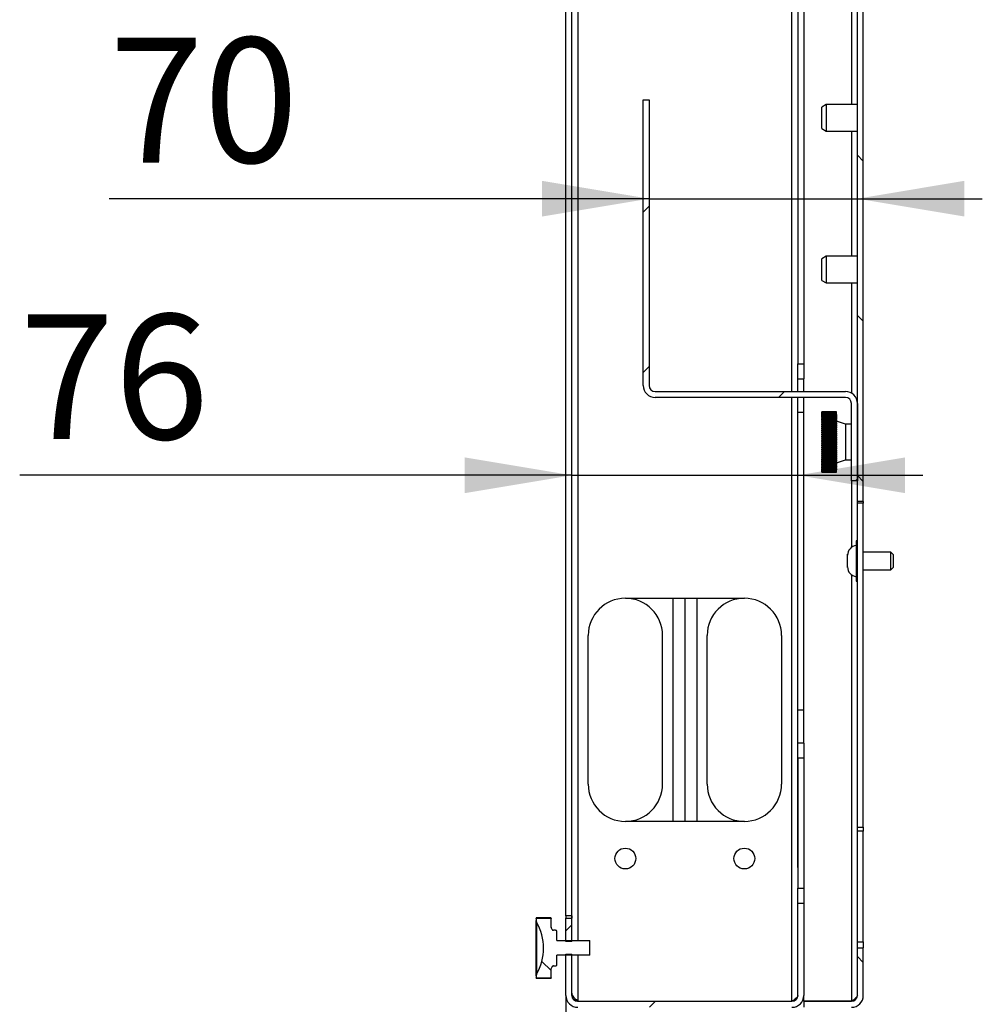
# Model space of a CAD drawing. Units: millimetres. Extents: x 0 to 7128, y 0 to 5040.
# Drawn here: x 2493 to 2816, y 1197 to 1528 of the extents above; entities that cross this region are included whole.
import ezdxf

# ---------------------------------------------------------------- set-up
doc = ezdxf.new("R2010")
doc.units = ezdxf.units.MM
doc.header["$LTSCALE"] = 12
doc.layers.add('COTES', color=7, linetype='Continuous')
doc.styles.add('SLDTEXTSTYLE0', font='TXT', dxfattribs={"width": 0.663})
doc.dimstyles.new('SLDDIMSTYLE3', dxfattribs={"dimtxt": 42, "dimasz": 36, "dimexe": 0, "dimexo": 0.0625, "dimgap": 10.5, "dimtad": 1, "dimdec": 1, "dimrnd": 1e-09, "dimzin": 12, "dimdsep": 46, "dimtxsty": 'SLDTEXTSTYLE0', "dimsah": 1, "dimcen": 0.09, "dimadec": 0, "dimazin": 3, "dimtfac": 1, "dimtmove": 0, "dimatfit": 0, "dimfxl": 1, "dimfrac": 2, "dimtolj": 1, "dimtzin": 12, "dimarcsym": 0})

# ---------------------------------------------------------------- blocks, each defined once
blk = doc.blocks.new('_D_24')
at = {"layer": 'COTES'}
for p, q in [((2678.37, 1225.74), (2678.37, 1386.68)), ((2754.37, 1242.84), (2754.37, 1386.68)), ((2678.37, 1374.68), (2492.74, 1374.68)), ((2678.37, 1374.68), (2754.37, 1374.68)), ((2754.37, 1374.68), (2796.37, 1374.68))]:
    blk.add_line(p, q, dxfattribs=at)
for points in [[(2678.37, 1374.68), (2642.37, 1380.68), (2642.37, 1368.68)], [(2754.37, 1374.68), (2790.37, 1368.68), (2790.37, 1380.68)]]:
    blk.add_solid(points, dxfattribs=at)
at = {"layer": 'COTES', "insert": (2492.74, 1428.82), "char_height": 42, "attachment_point": 1, "style": 'SLDTEXTSTYLE0'}
blk.add_mtext('76', dxfattribs=at)
blk = doc.blocks.new('_D_25')
at = {"layer": 'COTES'}
for p, q in [((2704.37, 1467.66), (2522.82, 1467.66)), ((2704.37, 1467.66), (2774.37, 1467.66)), ((2774.37, 1467.66), (2816.37, 1467.66))]:
    blk.add_line(p, q, dxfattribs=at)
for points in [[(2704.37, 1467.66), (2668.37, 1473.66), (2668.37, 1461.66)], [(2774.37, 1467.66), (2810.37, 1461.66), (2810.37, 1473.66)]]:
    blk.add_solid(points, dxfattribs=at)
at = {"layer": 'COTES', "insert": (2522.82, 1521.8), "char_height": 42, "attachment_point": 1, "style": 'SLDTEXTSTYLE0'}
blk.add_mtext('70', dxfattribs=at)

msp = doc.modelspace()

# ---------------------------------------------------------------- hatches: boundary and pattern name
at = {"layer": 'COTES', "linetype": 'Continuous', "lineweight": 18}
h = msp.add_hatch(dxfattribs=at)
h.set_pattern_fill('ANSI31', color=256, scale=12, angle=90, style=0)
h.paths.add_polyline_path([(2776.37, 1725.84), (2774.37, 1725.84), (2774.37, 1365.84), (2776.37, 1365.84)], flags=0)
h = msp.add_hatch(dxfattribs=at)
h.set_pattern_fill('ANSI31', color=256, scale=12, style=0)
edge = h.paths.add_edge_path(flags=0)
edge.add_arc((2706.37, 1404.84), 2, 180, 270, ccw=False)
edge.add_line((2704.37, 1404.84), (2704.37, 1500.84))
edge.add_line((2704.37, 1500.84), (2702.37, 1500.84))
edge.add_line((2702.37, 1500.84), (2702.37, 1404.84))
edge.add_arc((2706.37, 1404.84), 4, 180, 270)
edge.add_line((2706.37, 1400.84), (2770.37, 1400.84))
edge.add_arc((2770.37, 1398.84), 2, 0, 90, ccw=False)
edge.add_line((2772.37, 1398.84), (2772.37, 1372.84))
edge.add_line((2772.37, 1372.84), (2774.37, 1372.84))
edge.add_line((2774.37, 1372.84), (2774.37, 1398.84))
edge.add_arc((2770.37, 1398.84), 4, 0, 90)
edge.add_line((2770.37, 1402.84), (2706.37, 1402.84))
h = msp.add_hatch(dxfattribs=at)
h.set_pattern_fill('ANSI31', color=256, scale=12, style=0)
edge = h.paths.add_edge_path(flags=0)
edge.add_line((2756.37, 1230.84), (2754.37, 1230.84))
edge.add_line((2754.37, 1230.84), (2754.37, 1199.84))
edge.add_arc((2752.37, 1199.84), 2, 270, 360, ccw=False)
edge.add_line((2752.37, 1197.84), (2680.37, 1197.84))
edge.add_arc((2680.37, 1199.84), 2, 180, 270, ccw=False)
edge.add_line((2678.37, 1199.84), (2678.37, 1213.74))
edge.add_line((2678.37, 1213.74), (2676.37, 1213.74))
edge.add_line((2676.37, 1213.74), (2676.37, 1199.84))
edge.add_arc((2680.37, 1199.84), 4, 180, 270)
edge.add_line((2680.37, 1195.84), (2752.37, 1195.84))
edge.add_arc((2752.37, 1199.84), 4, 270, 360)
edge.add_line((2756.37, 1199.84), (2756.37, 1230.84))
h = msp.add_hatch(dxfattribs=at)
h.set_pattern_fill('ANSI31', color=256, scale=12, angle=90, style=0)
edge = h.paths.add_edge_path(flags=0)
edge.add_line((2671.37, 1222.73), (2671.37, 1225.67))
edge.add_spline(control_points=[(2671.37, 1225.67), (2671.37, 1225.67), (2671.37, 1225.67), (2671.37, 1225.67), (2671.37, 1225.68), (2671.37, 1225.68), (2671.37, 1225.69), (2671.37, 1225.69), (2671.37, 1225.7), (2671.36, 1225.7), (2671.36, 1225.71), (2671.35, 1225.71), (2671.35, 1225.71), (2671.34, 1225.72), (2671.34, 1225.72), (2671.33, 1225.72), (2671.33, 1225.72), (2671.33, 1225.72), (2671.32, 1225.72)], knot_values=[0.000083, 0.000083, 0.000083, 0.000083, 0.000084, 0.000084, 0.000084, 0.000101, 0.000101, 0.000101, 0.000118, 0.000118, 0.000118, 0.000134, 0.000134, 0.000134, 0.000151, 0.000151, 0.000151, 0.000162, 0.000162, 0.000162, 0.000162], weights=[1, 1, 1, 1, 1, 1, 1, 1, 1, 1, 1, 1, 1, 1, 1, 1, 1, 1, 1], degree=3, periodic=0)
edge.add_line((2671.32, 1225.72), (2666.42, 1225.72))
edge.add_spline(control_points=[(2666.42, 1225.72), (2666.42, 1225.72), (2666.42, 1225.72), (2666.41, 1225.72), (2666.41, 1225.72), (2666.4, 1225.72), (2666.4, 1225.71), (2666.39, 1225.71), (2666.39, 1225.71), (2666.38, 1225.7), (2666.38, 1225.7), (2666.38, 1225.69), (2666.38, 1225.69), (2666.37, 1225.68), (2666.37, 1225.68), (2666.37, 1225.67)], knot_values=[0.000005, 0.000005, 0.000005, 0.000005, 0.000017, 0.000017, 0.000017, 0.000034, 0.000034, 0.000034, 0.00005, 0.00005, 0.00005, 0.000067, 0.000067, 0.000067, 0.000083, 0.000083, 0.000083, 0.000083], weights=[1, 1, 1, 1, 1, 1, 1, 1, 1, 1, 1, 1, 1, 1, 1, 1], degree=3, periodic=0)
edge.add_line((2666.37, 1225.67), (2666.37, 1224.99))
edge.add_spline(control_points=[(2666.37, 1224.99), (2666.37, 1224.95), (2666.38, 1224.9), (2666.38, 1224.86), (2666.4, 1224.75), (2666.43, 1224.64), (2666.48, 1224.54), (2666.49, 1224.52), (2666.5, 1224.51), (2666.51, 1224.49)], knot_values=[0.000538, 0.000538, 0.000538, 0.000538, 0.000672, 0.000672, 0.000672, 0.001007, 0.001007, 0.001007, 0.001062, 0.001062, 0.001062, 0.001062], weights=[1, 1, 1, 1, 1, 1, 1, 1, 1, 1], degree=3, periodic=0)
edge.add_arc((2651.42, 1215.72), 17.45, -30.1727, 30.1727, ccw=False)
edge.add_spline(control_points=[(2666.51, 1206.95), (2666.45, 1206.86), (2666.42, 1206.76), (2666.39, 1206.65), (2666.38, 1206.58), (2666.37, 1206.52), (2666.37, 1206.45)], knot_values=[0.000014, 0.000014, 0.000014, 0.000014, 0.000336, 0.000336, 0.000336, 0.000538, 0.000538, 0.000538, 0.000538], weights=[1, 1, 1, 1, 1, 1, 1], degree=3, periodic=0)
edge.add_line((2666.37, 1206.45), (2666.37, 1205.77))
edge.add_spline(control_points=[(2666.37, 1205.77), (2666.37, 1205.77), (2666.37, 1205.77), (2666.37, 1205.77), (2666.37, 1205.77), (2666.37, 1205.76), (2666.38, 1205.76), (2666.38, 1205.75), (2666.38, 1205.74), (2666.38, 1205.74), (2666.39, 1205.74), (2666.39, 1205.73), (2666.4, 1205.73), (2666.4, 1205.73), (2666.41, 1205.72), (2666.41, 1205.72), (2666.42, 1205.72), (2666.42, 1205.72), (2666.42, 1205.72)], knot_values=[0.000083, 0.000083, 0.000083, 0.000083, 0.000084, 0.000084, 0.000084, 0.000101, 0.000101, 0.000101, 0.000118, 0.000118, 0.000118, 0.000134, 0.000134, 0.000134, 0.000151, 0.000151, 0.000151, 0.000162, 0.000162, 0.000162, 0.000162], weights=[1, 1, 1, 1, 1, 1, 1, 1, 1, 1, 1, 1, 1, 1, 1, 1, 1, 1, 1], degree=3, periodic=0)
edge.add_line((2666.42, 1205.72), (2671.32, 1205.72))
edge.add_spline(control_points=[(2671.32, 1205.72), (2671.33, 1205.72), (2671.33, 1205.72), (2671.33, 1205.72), (2671.34, 1205.72), (2671.35, 1205.73), (2671.35, 1205.73), (2671.36, 1205.73), (2671.36, 1205.74), (2671.36, 1205.74), (2671.37, 1205.75), (2671.37, 1205.75), (2671.37, 1205.76), (2671.37, 1205.76), (2671.37, 1205.77), (2671.37, 1205.77)], knot_values=[0.000005, 0.000005, 0.000005, 0.000005, 0.000017, 0.000017, 0.000017, 0.000034, 0.000034, 0.000034, 0.00005, 0.00005, 0.00005, 0.000067, 0.000067, 0.000067, 0.000083, 0.000083, 0.000083, 0.000083], weights=[1, 1, 1, 1, 1, 1, 1, 1, 1, 1, 1, 1, 1, 1, 1, 1], degree=3, periodic=0)
edge.add_line((2671.37, 1205.77), (2671.37, 1208.71))
edge.add_spline(control_points=[(2671.37, 1208.71), (2671.37, 1208.71), (2671.37, 1208.72), (2671.37, 1208.72), (2671.37, 1208.72), (2671.38, 1208.73), (2671.38, 1208.73)], knot_values=[0.000032, 0.000032, 0.000032, 0.000032, 0.000039, 0.000039, 0.000039, 0.000055, 0.000055, 0.000055, 0.000055], weights=[1, 1, 1, 1, 1, 1, 1], degree=3, periodic=0)
edge.add_spline(control_points=[(2671.38, 1208.73), (2671.5, 1208.97), (2671.62, 1209.21), (2671.74, 1209.45)], knot_values=[0.020661, 0.020661, 0.020661, 0.020661, 0.021458, 0.021458, 0.021458, 0.021458], weights=[1, 1, 1, 1], degree=3, periodic=0)
edge.add_spline(control_points=[(2671.74, 1209.45), (2671.74, 1209.46), (2671.75, 1209.47), (2671.76, 1209.49), (2671.79, 1209.54), (2671.83, 1209.58), (2671.87, 1209.61), (2671.91, 1209.65), (2671.96, 1209.68), (2672.02, 1209.69), (2672.07, 1209.71), (2672.13, 1209.72), (2672.18, 1209.72)], knot_values=[0, 0, 0, 0, 0.000048, 0.000048, 0.000048, 0.000218, 0.000218, 0.000218, 0.000388, 0.000388, 0.000388, 0.000558, 0.000558, 0.000558, 0.000558], weights=[1, 1, 1, 1, 1, 1, 1, 1, 1, 1, 1, 1, 1], degree=3, periodic=0)
edge.add_line((2672.18, 1209.72), (2672.87, 1209.72))
edge.add_spline(control_points=[(2672.87, 1209.72), (2672.93, 1209.72), (2672.99, 1209.73), (2673.04, 1209.75), (2673.09, 1209.77), (2673.14, 1209.8), (2673.19, 1209.83), (2673.23, 1209.87), (2673.27, 1209.91), (2673.3, 1209.96), (2673.33, 1210), (2673.35, 1210.06), (2673.36, 1210.11), (2673.37, 1210.15), (2673.37, 1210.19), (2673.37, 1210.22)], knot_values=[0, 0, 0, 0, 0.000168, 0.000168, 0.000168, 0.000336, 0.000336, 0.000336, 0.000504, 0.000504, 0.000504, 0.000672, 0.000672, 0.000672, 0.000782, 0.000782, 0.000782, 0.000782], weights=[1, 1, 1, 1, 1, 1, 1, 1, 1, 1, 1, 1, 1, 1, 1, 1], degree=3, periodic=0)
edge.add_line((2673.37, 1210.22), (2673.37, 1213.34))
edge.add_line((2673.37, 1213.34), (2684.37, 1213.34))
edge.add_line((2684.37, 1213.34), (2684.37, 1218.34))
edge.add_line((2684.37, 1218.34), (2673.37, 1218.34))
edge.add_line((2673.37, 1218.34), (2673.37, 1221.22))
edge.add_spline(control_points=[(2673.37, 1221.22), (2673.37, 1221.24), (2673.37, 1221.26), (2673.37, 1221.28), (2673.36, 1221.33), (2673.35, 1221.39), (2673.32, 1221.44), (2673.3, 1221.49), (2673.27, 1221.54), (2673.23, 1221.58), (2673.19, 1221.62), (2673.14, 1221.65), (2673.09, 1221.67), (2673.04, 1221.7), (2672.98, 1221.71), (2672.93, 1221.72), (2672.91, 1221.72), (2672.89, 1221.72), (2672.87, 1221.72)], knot_values=[0.000782, 0.000782, 0.000782, 0.000782, 0.000839, 0.000839, 0.000839, 0.001007, 0.001007, 0.001007, 0.001175, 0.001175, 0.001175, 0.001343, 0.001343, 0.001343, 0.001511, 0.001511, 0.001511, 0.001563, 0.001563, 0.001563, 0.001563], weights=[1, 1, 1, 1, 1, 1, 1, 1, 1, 1, 1, 1, 1, 1, 1, 1, 1, 1, 1], degree=3, periodic=0)
edge.add_line((2672.87, 1221.72), (2672.18, 1221.72))
edge.add_spline(control_points=[(2672.18, 1221.72), (2672.17, 1221.72), (2672.15, 1221.72), (2672.13, 1221.72), (2672.08, 1221.73), (2672.02, 1221.74), (2671.97, 1221.77), (2671.92, 1221.79), (2671.87, 1221.82), (2671.83, 1221.86), (2671.79, 1221.9), (2671.76, 1221.95), (2671.74, 1222)], knot_values=[0, 0, 0, 0, 0.000048, 0.000048, 0.000048, 0.000218, 0.000218, 0.000218, 0.000388, 0.000388, 0.000388, 0.000558, 0.000558, 0.000558, 0.000558], weights=[1, 1, 1, 1, 1, 1, 1, 1, 1, 1, 1, 1, 1], degree=3, periodic=0)
edge.add_spline(control_points=[(2671.74, 1222), (2671.62, 1222.23), (2671.5, 1222.47), (2671.38, 1222.71)], knot_values=[0.035444, 0.035444, 0.035444, 0.035444, 0.036241, 0.036241, 0.036241, 0.036241], weights=[1, 1, 1, 1], degree=3, periodic=0)
edge.add_spline(control_points=[(2671.38, 1222.71), (2671.38, 1222.71), (2671.38, 1222.72), (2671.37, 1222.72), (2671.37, 1222.73), (2671.37, 1222.73), (2671.37, 1222.73)], knot_values=[-0.000012, -0.000012, -0.000012, -0.000012, 0.000001, 0.000001, 0.000001, 0.000011, 0.000011, 0.000011, 0.000011], weights=[1, 1, 1, 1, 1, 1, 1], degree=3, periodic=0)
h = msp.add_hatch(dxfattribs=at)
h.set_pattern_fill('ANSI31', color=256, scale=12, style=0)
h.paths.add_polyline_path([(2678.37, 1225.84), (2676.37, 1225.84), (2676.37, 1217.94), (2678.37, 1217.94)], flags=0)
h = msp.add_hatch(dxfattribs=at)
h.set_pattern_fill('ANSI31', color=256, scale=12, angle=90, style=0)
edge = h.paths.add_edge_path(flags=0)
edge.add_line((2772.37, 1197.84), (2756.37, 1197.84))
edge.add_line((2756.37, 1197.84), (2756.37, 1195.84))
edge.add_line((2756.37, 1195.84), (2772.37, 1195.84))
edge.add_arc((2772.37, 1199.84), 4, 270, 360)
edge.add_line((2776.37, 1199.84), (2776.37, 1215.84))
edge.add_line((2776.37, 1215.84), (2774.37, 1215.84))
edge.add_line((2774.37, 1215.84), (2774.37, 1199.84))
edge.add_arc((2772.37, 1199.84), 2, 270, 360, ccw=False)

# ---------------------------------------------------------------- linework, layer by layer
at = {"color": 7, "linetype": 'Continuous', "lineweight": 25}
for p, q in [((2676.37, 1226.54), (2676.37, 1865.13)), ((2678.37, 1226.54), (2678.37, 1865.13)), ((2774.37, 1365.84), (2774.37, 1725.84)), ((2776.37, 1365.84), (2776.37, 1725.84)), ((2754.37, 1679.59), (2754.37, 1412.09)), ((2756.37, 1679.59), (2756.37, 1412.09)), ((2702.37, 1404.84), (2702.37, 1500.84)), ((2702.37, 1500.84), (2704.37, 1500.84)), ((2704.37, 1500.84), (2704.37, 1404.84)), ((2763.87, 1499.34), (2762.37, 1498.47)), ((2762.37, 1491.2), (2762.37, 1498.47)), ((2774.37, 1499.34), (2763.87, 1499.34)), ((2763.87, 1499.34), (2763.87, 1490.34)), ((2762.37, 1491.2), (2763.87, 1490.34)), ((2763.87, 1490.34), (2774.37, 1490.34)), ((2763.87, 1448.34), (2762.37, 1447.47)), ((2762.37, 1440.2), (2762.37, 1447.47)), ((2774.37, 1448.34), (2763.87, 1448.34)), ((2763.87, 1448.34), (2763.87, 1439.34)), ((2762.37, 1440.2), (2763.87, 1439.34)), ((2763.87, 1439.34), (2774.37, 1439.34)), ((2754.37, 1412.09), (2756.37, 1412.09)), ((2754.37, 1407.09), (2754.37, 1412.09)), ((2756.37, 1412.09), (2756.37, 1407.09)), ((2754.37, 1407.09), (2756.37, 1407.09)), ((2754.37, 1402.84), (2754.37, 1407.09)), ((2756.37, 1402.84), (2756.37, 1407.09)), ((2706.37, 1402.84), (2770.37, 1402.84)), ((2770.37, 1400.84), (2706.37, 1400.84)), ((2754.37, 1395.84), (2754.37, 1400.84)), ((2756.37, 1395.84), (2756.37, 1400.84)), ((2772.37, 1372.84), (2772.37, 1398.84)), ((2774.37, 1398.84), (2774.37, 1372.84)), ((2754.37, 1395.84), (2756.37, 1395.84)), ((2754.37, 1295.84), (2754.37, 1395.84)), ((2756.37, 1295.84), (2756.37, 1395.84)), ((2767.37, 1395.99), (2762.37, 1395.99)), ((2762.37, 1395.97), (2762.37, 1395.99)), ((2767.37, 1395.97), (2762.37, 1395.97)), ((2762.37, 1395.9), (2762.37, 1395.97)), ((2767.37, 1395.9), (2762.37, 1395.9)), ((2762.37, 1395.78), (2762.37, 1395.9)), ((2767.37, 1395.78), (2762.37, 1395.78)), ((2762.37, 1395.61), (2762.37, 1395.78)), ((2767.37, 1395.61), (2762.37, 1395.61)), ((2762.37, 1395.41), (2762.37, 1395.61)), ((2767.37, 1395.41), (2762.37, 1395.41)), ((2767.37, 1395.38), (2762.37, 1395.38)), ((2762.37, 1395.17), (2762.37, 1395.38)), ((2767.37, 1395.17), (2762.37, 1395.17)), ((2762.37, 1395.17), (2762.37, 1395.1)), ((2767.37, 1395.1), (2762.37, 1395.1)), ((2762.37, 1394.88), (2762.37, 1395.1)), ((2767.37, 1394.88), (2762.37, 1394.88)), ((2762.37, 1394.88), (2762.37, 1394.69)), ((2767.37, 1394.77), (2762.37, 1394.77)), ((2762.37, 1394.55), (2762.37, 1394.77)), ((2767.37, 1394.55), (2762.37, 1394.55)), ((2762.37, 1394.55), (2762.37, 1394.32)), ((2767.37, 1394.39), (2762.37, 1394.39)), ((2762.37, 1394.16), (2762.37, 1394.39)), ((2767.37, 1394.16), (2762.37, 1394.16)), ((2762.37, 1394.16), (2762.37, 1393.91)), ((2767.37, 1393.97), (2762.37, 1393.97)), ((2762.37, 1393.73), (2762.37, 1393.97)), ((2767.37, 1393.73), (2762.37, 1393.73)), ((2762.37, 1393.73), (2762.37, 1393.45)), ((2767.37, 1393.5), (2762.37, 1393.5)), ((2762.37, 1393.25), (2762.37, 1393.5)), ((2767.37, 1395.97), (2767.37, 1395.99)), ((2767.37, 1395.9), (2767.37, 1395.97)), ((2767.37, 1395.78), (2767.37, 1395.9)), ((2767.37, 1395.61), (2767.37, 1395.78)), ((2767.37, 1395.41), (2767.37, 1395.61)), ((2767.37, 1395.17), (2767.37, 1395.38)), ((2767.37, 1395.17), (2767.37, 1395.1)), ((2767.37, 1394.88), (2767.37, 1395.1)), ((2767.37, 1394.88), (2767.37, 1394.69)), ((2767.37, 1394.55), (2767.37, 1394.77)), ((2767.37, 1394.55), (2767.37, 1394.32)), ((2767.37, 1394.16), (2767.37, 1394.39)), ((2767.37, 1394.16), (2767.37, 1393.91)), ((2767.37, 1393.73), (2767.37, 1393.97)), ((2767.37, 1393.73), (2767.37, 1393.45)), ((2767.37, 1393.25), (2767.37, 1393.5)), ((2767.37, 1393.25), (2762.37, 1393.25)), ((2762.37, 1393.25), (2762.37, 1392.95)), ((2767.37, 1392.99), (2762.37, 1392.99)), ((2762.37, 1392.74), (2762.37, 1392.99)), ((2767.37, 1392.74), (2762.37, 1392.74)), ((2762.37, 1392.74), (2762.37, 1392.41)), ((2767.37, 1392.45), (2762.37, 1392.45)), ((2762.37, 1392.18), (2762.37, 1392.45)), ((2767.37, 1392.18), (2762.37, 1392.18)), ((2762.37, 1392.18), (2762.37, 1391.84)), ((2767.37, 1391.87), (2762.37, 1391.87)), ((2762.37, 1391.59), (2762.37, 1391.87)), ((2767.37, 1391.59), (2762.37, 1391.59)), ((2762.37, 1391.59), (2762.37, 1391.23)), ((2767.37, 1391.25), (2762.37, 1391.25)), ((2762.37, 1390.97), (2762.37, 1391.25)), ((2767.37, 1390.97), (2762.37, 1390.97)), ((2762.37, 1390.97), (2762.37, 1390.59)), ((2767.37, 1390.61), (2762.37, 1390.61)), ((2762.37, 1390.33), (2762.37, 1390.61)), ((2767.37, 1390.33), (2762.37, 1390.33)), ((2762.37, 1390.33), (2762.37, 1389.93)), ((2767.37, 1393.25), (2767.37, 1392.95)), ((2767.37, 1392.74), (2767.37, 1392.99)), ((2770.37, 1391.84), (2767.37, 1392.84)), ((2767.37, 1392.74), (2767.37, 1392.41)), ((2767.37, 1392.18), (2767.37, 1392.45)), ((2767.37, 1392.18), (2767.37, 1391.84)), ((2767.37, 1391.59), (2767.37, 1391.87)), ((2767.37, 1391.59), (2767.37, 1391.23)), ((2767.37, 1390.97), (2767.37, 1391.25)), ((2767.37, 1390.97), (2767.37, 1390.59)), ((2767.37, 1390.33), (2767.37, 1390.61)), ((2767.37, 1390.33), (2767.37, 1389.93)), ((2772.37, 1391.84), (2770.37, 1391.84)), ((2770.37, 1391.84), (2770.37, 1379.84)), ((2767.37, 1389.94), (2762.37, 1389.94)), ((2762.37, 1389.65), (2762.37, 1389.94)), ((2767.37, 1389.65), (2762.37, 1389.65)), ((2762.37, 1389.65), (2762.37, 1389.24)), ((2767.37, 1389.25), (2762.37, 1389.25)), ((2762.37, 1388.96), (2762.37, 1389.25)), ((2767.37, 1388.96), (2762.37, 1388.96)), ((2762.37, 1388.96), (2762.37, 1388.54)), ((2767.37, 1388.55), (2762.37, 1388.55)), ((2762.37, 1388.25), (2762.37, 1388.55)), ((2767.37, 1388.25), (2762.37, 1388.25)), ((2762.37, 1388.25), (2762.37, 1387.82)), ((2767.37, 1387.82), (2762.37, 1387.82)), ((2762.37, 1387.53), (2762.37, 1387.82)), ((2767.37, 1387.53), (2762.37, 1387.53)), ((2762.37, 1387.53), (2762.37, 1387.09)), ((2767.37, 1387.09), (2762.37, 1387.09)), ((2762.37, 1386.79), (2762.37, 1387.09)), ((2767.37, 1389.65), (2767.37, 1389.94)), ((2767.37, 1389.65), (2767.37, 1389.24)), ((2767.37, 1388.96), (2767.37, 1389.25)), ((2767.37, 1388.96), (2767.37, 1388.54)), ((2767.37, 1388.25), (2767.37, 1388.55)), ((2767.37, 1388.25), (2767.37, 1387.82)), ((2767.37, 1387.53), (2767.37, 1387.82)), ((2767.37, 1387.53), (2767.37, 1387.09)), ((2767.37, 1386.79), (2767.37, 1387.09)), ((2767.37, 1386.79), (2762.37, 1386.79)), ((2762.37, 1386.79), (2762.37, 1386.36)), ((2767.37, 1386.36), (2762.37, 1386.36)), ((2762.37, 1386.06), (2762.37, 1386.36)), ((2767.37, 1386.06), (2762.37, 1386.06)), ((2762.37, 1386.06), (2762.37, 1385.62)), ((2762.37, 1385.32), (2762.37, 1385.62)), ((2767.37, 1385.62), (2762.37, 1385.62)), ((2762.37, 1385.32), (2767.37, 1385.32)), ((2762.37, 1385.32), (2762.37, 1384.88)), ((2767.37, 1384.88), (2762.37, 1384.88)), ((2762.37, 1384.58), (2762.37, 1384.88)), ((2762.37, 1384.58), (2767.37, 1384.58)), ((2762.37, 1384.58), (2762.37, 1384.15)), ((2767.37, 1384.15), (2762.37, 1384.15)), ((2762.37, 1383.85), (2762.37, 1384.15)), ((2762.37, 1383.85), (2767.37, 1383.85)), ((2762.37, 1383.85), (2762.37, 1383.42)), ((2767.37, 1386.79), (2767.37, 1386.36)), ((2767.37, 1386.06), (2767.37, 1386.36)), ((2767.37, 1386.06), (2767.37, 1385.62)), ((2767.37, 1385.32), (2767.37, 1385.62)), ((2767.37, 1385.32), (2767.37, 1384.88)), ((2767.37, 1384.58), (2767.37, 1384.88)), ((2767.37, 1384.58), (2767.37, 1384.15)), ((2767.37, 1383.85), (2767.37, 1384.15)), ((2767.37, 1383.85), (2767.37, 1383.42)), ((2767.37, 1383.42), (2762.37, 1383.42)), ((2762.37, 1383.13), (2762.37, 1383.42)), ((2762.37, 1383.13), (2767.37, 1383.13)), ((2762.37, 1383.13), (2762.37, 1382.71)), ((2767.37, 1382.71), (2762.37, 1382.71)), ((2762.37, 1382.42), (2762.37, 1382.71)), ((2762.37, 1382.43), (2762.37, 1382.02)), ((2762.37, 1382.42), (2767.37, 1382.42)), ((2767.37, 1382.02), (2762.37, 1382.02)), ((2762.37, 1381.73), (2762.37, 1382.02)), ((2762.37, 1381.75), (2762.37, 1381.35)), ((2762.37, 1381.73), (2767.37, 1381.73)), ((2767.37, 1381.35), (2762.37, 1381.35)), ((2762.37, 1381.07), (2762.37, 1381.35)), ((2762.37, 1381.08), (2762.37, 1380.7)), ((2762.37, 1381.07), (2767.37, 1381.07)), ((2767.37, 1380.7), (2762.37, 1380.7)), ((2762.37, 1380.42), (2762.37, 1380.7)), ((2762.37, 1380.45), (2762.37, 1380.08)), ((2762.37, 1380.42), (2767.37, 1380.42)), ((2767.37, 1383.13), (2767.37, 1383.42)), ((2767.37, 1383.13), (2767.37, 1382.71)), ((2767.37, 1382.42), (2767.37, 1382.71)), ((2767.37, 1382.43), (2767.37, 1382.02)), ((2767.37, 1381.73), (2767.37, 1382.02)), ((2767.37, 1381.75), (2767.37, 1381.35)), ((2767.37, 1381.07), (2767.37, 1381.35)), ((2767.37, 1381.08), (2767.37, 1380.7)), ((2767.37, 1380.42), (2767.37, 1380.7)), ((2767.37, 1380.45), (2767.37, 1380.08)), ((2767.37, 1380.08), (2762.37, 1380.08)), ((2762.37, 1379.81), (2762.37, 1380.08)), ((2762.37, 1379.84), (2762.37, 1379.49)), ((2762.37, 1379.81), (2767.37, 1379.81)), ((2767.37, 1379.49), (2762.37, 1379.49)), ((2762.37, 1379.23), (2762.37, 1379.49)), ((2762.37, 1379.26), (2762.37, 1378.94)), ((2762.37, 1379.23), (2767.37, 1379.23)), ((2767.37, 1378.94), (2762.37, 1378.94)), ((2762.37, 1378.68), (2762.37, 1378.94)), ((2762.37, 1378.73), (2762.37, 1378.42)), ((2762.37, 1378.68), (2767.37, 1378.68)), ((2767.37, 1378.42), (2762.37, 1378.42)), ((2762.37, 1378.17), (2762.37, 1378.42)), ((2762.37, 1378.23), (2762.37, 1377.95)), ((2762.37, 1378.17), (2767.37, 1378.17)), ((2767.37, 1377.95), (2762.37, 1377.95)), ((2762.37, 1377.71), (2762.37, 1377.95)), ((2762.37, 1377.77), (2762.37, 1377.52)), ((2762.37, 1377.71), (2767.37, 1377.71)), ((2767.37, 1377.52), (2762.37, 1377.52)), ((2762.37, 1377.28), (2762.37, 1377.52)), ((2762.37, 1377.35), (2762.37, 1377.13)), ((2762.37, 1377.28), (2767.37, 1377.28)), ((2767.37, 1377.13), (2762.37, 1377.13)), ((2762.37, 1376.91), (2762.37, 1377.13)), ((2762.37, 1376.99), (2762.37, 1376.79)), ((2767.37, 1379.81), (2767.37, 1380.08)), ((2767.37, 1378.84), (2770.37, 1379.84)), ((2767.37, 1379.84), (2767.37, 1379.49)), ((2767.37, 1379.23), (2767.37, 1379.49)), ((2767.37, 1379.26), (2767.37, 1378.94)), ((2767.37, 1378.68), (2767.37, 1378.94)), ((2767.37, 1378.73), (2767.37, 1378.42)), ((2767.37, 1378.17), (2767.37, 1378.42)), ((2767.37, 1378.23), (2767.37, 1377.95)), ((2767.37, 1377.71), (2767.37, 1377.95)), ((2767.37, 1377.77), (2767.37, 1377.52)), ((2767.37, 1377.28), (2767.37, 1377.52)), ((2767.37, 1377.35), (2767.37, 1377.13)), ((2767.37, 1376.91), (2767.37, 1377.13)), ((2767.37, 1376.99), (2767.37, 1376.79)), ((2770.37, 1379.84), (2772.37, 1379.84)), ((2762.37, 1376.91), (2767.37, 1376.91)), ((2767.37, 1376.79), (2762.37, 1376.79)), ((2762.37, 1376.58), (2762.37, 1376.79)), ((2762.37, 1376.58), (2767.37, 1376.58)), ((2762.37, 1376.58), (2762.37, 1376.5)), ((2767.37, 1376.5), (2762.37, 1376.5)), ((2762.37, 1376.3), (2762.37, 1376.5)), ((2762.37, 1376.3), (2767.37, 1376.3)), ((2767.37, 1376.26), (2762.37, 1376.26)), ((2762.37, 1376.07), (2762.37, 1376.26)), ((2762.37, 1376.07), (2767.37, 1376.07)), ((2762.37, 1375.89), (2762.37, 1376.07)), ((2762.37, 1375.89), (2767.37, 1375.89)), ((2762.37, 1375.77), (2762.37, 1375.89)), ((2762.37, 1375.77), (2767.37, 1375.77)), ((2762.37, 1375.7), (2762.37, 1375.77)), ((2762.37, 1375.7), (2767.37, 1375.7)), ((2762.37, 1375.69), (2762.37, 1375.7)), ((2762.37, 1375.69), (2767.37, 1375.69)), ((2767.37, 1376.58), (2767.37, 1376.79)), ((2767.37, 1376.58), (2767.37, 1376.5)), ((2767.37, 1376.3), (2767.37, 1376.5)), ((2767.37, 1376.07), (2767.37, 1376.26)), ((2767.37, 1375.89), (2767.37, 1376.07)), ((2767.37, 1375.77), (2767.37, 1375.89)), ((2767.37, 1375.7), (2767.37, 1375.77)), ((2767.37, 1375.69), (2767.37, 1375.7)), ((2774.37, 1372.84), (2772.37, 1372.84)), ((2776.37, 1365.84), (2774.37, 1365.84)), ((2774.37, 1365.25), (2774.37, 1365.84)), ((2776.37, 1365.25), (2774.37, 1365.25)), ((2774.37, 1256.42), (2774.37, 1365.25)), ((2776.37, 1365.84), (2776.37, 1365.25)), ((2776.37, 1256.42), (2776.37, 1365.25)), ((2774.37, 1352.64), (2773.96, 1352.64)), ((2773.96, 1352.64), (2773.96, 1339.04)), ((2771.09, 1346.7), (2771.09, 1348.12)), ((2771.09, 1348.12), (2771.09, 1347.99)), ((2785.57, 1348.84), (2776.37, 1348.84)), ((2786.37, 1348.04), (2785.57, 1348.84)), ((2785.57, 1342.84), (2785.57, 1348.84)), ((2786.37, 1348.04), (2786.37, 1343.64)), ((2771.09, 1343.68), (2771.09, 1344.41)), ((2776.37, 1342.84), (2785.57, 1342.84)), ((2785.57, 1342.84), (2786.37, 1343.64)), ((2773.96, 1339.04), (2774.37, 1339.04)), ((2696.37, 1333.34), (2736.37, 1333.34)), ((2716.37, 1333.34), (2716.37, 1258.34)), ((2683.87, 1270.84), (2683.87, 1320.84)), ((2708.87, 1270.84), (2708.87, 1320.84)), ((2723.87, 1270.84), (2723.87, 1320.84)), ((2748.87, 1320.84), (2748.87, 1270.84)), ((2754.37, 1295.84), (2756.37, 1295.84)), ((2754.37, 1284.59), (2754.37, 1295.84)), ((2756.37, 1284.59), (2756.37, 1295.84)), ((2756.37, 1284.59), (2754.37, 1284.59)), ((2754.37, 1279.59), (2754.37, 1284.59)), ((2756.37, 1284.59), (2756.37, 1279.59)), ((2756.37, 1279.59), (2754.37, 1279.59)), ((2754.37, 1279.59), (2754.37, 1235.84)), ((2756.37, 1279.59), (2756.37, 1235.84)), ((2736.37, 1258.34), (2696.37, 1258.34)), ((2774.37, 1256.42), (2776.37, 1256.42)), ((2774.37, 1255.01), (2774.37, 1256.42)), ((2776.37, 1255.01), (2774.37, 1255.01)), ((2774.37, 1217.84), (2774.37, 1255.01)), ((2776.37, 1256.42), (2776.37, 1255.01)), ((2776.37, 1217.84), (2776.37, 1255.01)), ((2754.37, 1235.84), (2756.37, 1235.84)), ((2754.37, 1230.84), (2754.37, 1235.84)), ((2756.37, 1235.84), (2756.37, 1230.84)), ((2754.37, 1230.84), (2756.37, 1230.84)), ((2754.37, 1199.84), (2754.37, 1230.84)), ((2756.37, 1230.84), (2756.37, 1199.84)), ((2666.37, 1225.81), (2666.37, 1225.82)), ((2666.37, 1225.67), (2666.37, 1225.81)), ((2666.37, 1225.67), (2666.37, 1224.99)), ((2666.37, 1206.45), (2666.37, 1224.99)), ((2671.32, 1225.87), (2666.42, 1225.87)), ((2671.32, 1225.86), (2666.42, 1225.86)), ((2671.32, 1225.72), (2666.42, 1225.72)), ((2671.37, 1225.82), (2671.37, 1225.81)), ((2671.37, 1225.81), (2671.37, 1225.67)), ((2671.37, 1222.73), (2671.37, 1225.67)), ((2678.37, 1226.54), (2676.37, 1226.54)), ((2676.37, 1226.54), (2676.37, 1225.84)), ((2676.37, 1217.94), (2676.37, 1225.84)), ((2676.37, 1225.84), (2678.37, 1225.84)), ((2678.37, 1226.54), (2678.37, 1225.84)), ((2678.37, 1217.94), (2678.37, 1225.84)), ((2666.51, 1224.49), (2666.51, 1206.95)), ((2671.74, 1222), (2671.38, 1222.71)), ((2672.87, 1221.72), (2672.18, 1221.72)), ((2672.87, 1221.72), (2672.18, 1221.72)), ((2673.37, 1218.34), (2673.37, 1221.22)), ((2673.37, 1218.34), (2684.37, 1218.34)), ((2684.37, 1213.34), (2684.37, 1218.34)), ((2678.37, 1217.94), (2676.37, 1217.94)), ((2774.37, 1217.84), (2776.37, 1217.84)), ((2774.37, 1215.84), (2774.37, 1217.84)), ((2774.37, 1215.84), (2776.37, 1215.84)), ((2774.37, 1199.84), (2774.37, 1215.84)), ((2776.37, 1217.84), (2776.37, 1215.84)), ((2776.37, 1199.84), (2776.37, 1215.84)), ((2684.37, 1213.34), (2673.37, 1213.34)), ((2673.37, 1210.22), (2673.37, 1213.34)), ((2676.37, 1199.84), (2676.37, 1213.74)), ((2676.37, 1213.74), (2678.37, 1213.74)), ((2678.37, 1199.84), (2678.37, 1213.74)), ((2671.37, 1205.77), (2671.37, 1208.71)), ((2671.38, 1208.73), (2671.74, 1209.45)), ((2672.18, 1209.72), (2672.87, 1209.72)), ((2666.37, 1206.45), (2666.37, 1205.77)), ((2666.37, 1205.64), (2666.37, 1205.77)), ((2666.37, 1205.63), (2666.37, 1205.64)), ((2666.42, 1205.72), (2671.32, 1205.72)), ((2666.42, 1205.59), (2671.32, 1205.59)), ((2666.42, 1205.58), (2671.32, 1205.58)), ((2671.37, 1205.77), (2671.37, 1205.64)), ((2671.37, 1205.64), (2671.37, 1205.63)), ((2676.37, 1199.84), (2676.37, 1098.27)), ((2753.58, 1198.29), (2752.37, 1197.91)), ((2756.37, 1197.91), (2756.37, 1199.84)), ((2773.58, 1198.29), (2772.37, 1197.91)), ((2680.37, 1197.91), (2752.37, 1197.91)), ((2680.37, 1197.84), (2752.37, 1197.84)), ((2716.37, 1197.91), (2716.37, 1197.84)), ((2756.37, 1197.91), (2772.37, 1197.91)), ((2756.37, 1197.91), (2756.37, 1197.84)), ((2756.37, 1197.84), (2756.37, 1195.84)), ((2772.37, 1197.84), (2756.37, 1197.84))]:
    msp.add_line(p, q, dxfattribs=at)
at = {"color": 8, "linetype": 'Continuous', "lineweight": 25}
for p, q in [((2752.37, 1402.84), (2752.37, 1797.84)), ((2680.37, 1543.34), (2680.37, 1218.34)), ((2772.37, 1541.34), (2772.37, 1499.34)), ((2772.37, 1490.34), (2772.37, 1448.34)), ((2772.37, 1439.34), (2772.37, 1402.3)), ((2752.37, 1197.91), (2752.37, 1400.84)), ((2772.37, 1372.84), (2772.37, 1350.44)), ((2772.37, 1341.24), (2772.37, 1197.91)), ((2712.37, 1333.34), (2712.37, 1258.34)), ((2720.37, 1333.34), (2720.37, 1258.34)), ((2666.42, 1225.87), (2666.42, 1225.86)), ((2666.42, 1225.86), (2666.42, 1225.72)), ((2671.32, 1225.86), (2671.32, 1225.87)), ((2671.32, 1225.72), (2671.32, 1225.86)), ((2680.37, 1213.34), (2680.37, 1197.91)), ((2666.42, 1205.72), (2666.42, 1205.59)), ((2666.42, 1205.59), (2666.42, 1205.58)), ((2671.32, 1205.59), (2671.32, 1205.72)), ((2671.32, 1205.58), (2671.32, 1205.59)), ((2680.37, 1197.91), (2680.37, 1197.84)), ((2712.37, 1197.91), (2712.37, 1197.84)), ((2720.37, 1197.91), (2720.37, 1197.84)), ((2752.37, 1197.91), (2752.37, 1197.84))]:
    msp.add_line(p, q, dxfattribs=at)
at = {"color": 7, "linetype": 'Continuous', "lineweight": 25}
for centre in [(2696.37, 1245.84), (2736.37, 1245.84)]:
    msp.add_circle(centre, 3.5, dxfattribs=at)
for centre, radius, start, end in [((2706.37, 1404.84), 4, 180, 270), ((2706.37, 1404.84), 2, 180, 270), ((2770.37, 1398.84), 4, 0, 90), ((2770.37, 1398.84), 2, 0, 90), ((2774.37, 1347.81), 3.3, 97.137, 180), ((2774.37, 1343.86), 3.3, 180, 262.863), ((2696.37, 1320.84), 12.5, 90, 180), ((2696.37, 1320.84), 12.5, 0, 90), ((2736.37, 1320.84), 12.5, 90, 180), ((2736.37, 1320.84), 12.5, 0, 90), ((2696.37, 1270.84), 12.5, 180, 270), ((2696.37, 1270.84), 12.5, 270, 0), ((2736.37, 1270.84), 12.5, 180, 270), ((2736.37, 1270.84), 12.5, 270, 0), ((2666.42, 1225.82), 0.05, 90, 180), ((2666.42, 1225.81), 0.05, 90, 180), ((2671.32, 1225.82), 0.05, 360, 90), ((2671.32, 1225.81), 0.05, 0, 90), ((2651.42, 1215.72), 17.45, 329.8273, 30.1727), ((2666.42, 1205.64), 0.05, 180, 270), ((2666.42, 1205.63), 0.05, 180, 270), ((2671.32, 1205.64), 0.05, 270, 360), ((2671.32, 1205.63), 0.05, 270, 360), ((2680.37, 1199.84), 4, 180, 270), ((2680.37, 1199.84), 2, 180, 270), ((2752.37, 1199.84), 2, 270, 0), ((2752.37, 1199.84), 4, 270, 0), ((2772.37, 1199.84), 4, 270, 0), ((2772.37, 1199.84), 2, 270, 0)]:
    msp.add_arc(centre, radius, start, end, dxfattribs=at)
for points in [[(2771.09, 1344.41), (2771.08, 1344.79), (2771.07, 1345.55), (2771.08, 1346.32), (2771.09, 1346.7)], [(2754.37, 1199.84), (2754.34, 1199.68), (2754.28, 1199.36), (2753.82, 1198.87), (2753.16, 1198.39), (2752.64, 1198.07), (2752.37, 1197.91)], [(2774.37, 1199.84), (2774.34, 1199.68), (2774.28, 1199.36), (2773.82, 1198.87), (2773.16, 1198.39), (2772.64, 1198.07), (2772.37, 1197.91)]]:
    msp.add_open_spline(points, degree=3, dxfattribs=at)
for points, knots in [([(2666.42, 1225.72), (2666.42, 1225.72), (2666.41, 1225.72), (2666.4, 1225.71), (2666.38, 1225.7), (2666.38, 1225.69), (2666.37, 1225.68), (2666.37, 1225.67)], [0, 0, 0, 0, 0.147957, 0.362624, 0.577295, 0.791976, 1, 1, 1, 1]), ([(2666.37, 1224.99), (2666.38, 1224.95), (2666.38, 1224.79), (2666.44, 1224.62), (2666.5, 1224.51), (2666.51, 1224.49)], [0, 0, 0, 0, 0.255852, 0.895531, 1, 1, 1, 1]), ([(2671.37, 1225.67), (2671.37, 1225.67), (2671.37, 1225.68), (2671.37, 1225.69), (2671.36, 1225.7), (2671.35, 1225.71), (2671.34, 1225.72), (2671.33, 1225.72), (2671.32, 1225.72)], [0, 0, 0, 0, 0.0067609, 0.221463, 0.4361649, 0.6508595, 0.8655429, 1, 1, 1, 1]), ([(2671.37, 1222.73), (2671.37, 1222.73), (2671.37, 1222.72), (2671.38, 1222.71), (2671.38, 1222.71)], [0, 0, 0, 0, 0.411944, 1, 1, 1, 1]), ([(2671.74, 1222), (2671.77, 1221.95), (2671.83, 1221.85), (2671.97, 1221.76), (2672.09, 1221.72), (2672.17, 1221.72), (2672.18, 1221.72)], [0, 0, 0, 0, 0.303818, 0.608439, 0.913028, 1, 1, 1, 1]), ([(2673.37, 1221.22), (2673.37, 1221.24), (2673.37, 1221.32), (2673.33, 1221.44), (2673.23, 1221.58), (2673.09, 1221.68), (2672.96, 1221.72), (2672.89, 1221.72), (2672.87, 1221.72)], [0, 0, 0, 0, 0.0738, 0.288508, 0.503201, 0.717864, 0.932493, 1, 1, 1, 1]), ([(2671.38, 1208.73), (2671.38, 1208.73), (2671.37, 1208.72), (2671.37, 1208.71), (2671.37, 1208.71)], [0, 0, 0, 0, 0.683139, 1, 1, 1, 1]), ([(2672.18, 1209.72), (2672.13, 1209.72), (2672.01, 1209.71), (2671.86, 1209.62), (2671.78, 1209.52), (2671.74, 1209.46), (2671.74, 1209.45)], [0, 0, 0, 0, 0.304197, 0.608752, 0.913328, 1, 1, 1, 1]), ([(2672.87, 1209.72), (2672.93, 1209.73), (2673.04, 1209.74), (2673.19, 1209.83), (2673.3, 1209.95), (2673.36, 1210.09), (2673.37, 1210.19), (2673.37, 1210.22)], [0, 0, 0, 0, 0.214398, 0.429048, 0.643712, 0.858408, 1, 1, 1, 1]), ([(2666.51, 1206.95), (2666.46, 1206.85), (2666.39, 1206.69), (2666.38, 1206.52), (2666.37, 1206.45)], [0, 0, 0, 0, 0.613967, 1, 1, 1, 1]), ([(2666.37, 1205.77), (2666.37, 1205.77), (2666.37, 1205.77), (2666.38, 1205.75), (2666.38, 1205.74), (2666.4, 1205.73), (2666.41, 1205.72), (2666.42, 1205.72), (2666.42, 1205.72)], [0, 0, 0, 0, 0.006761, 0.221463, 0.436165, 0.65086, 0.865543, 1, 1, 1, 1]), ([(2671.32, 1205.72), (2671.33, 1205.72), (2671.34, 1205.72), (2671.35, 1205.73), (2671.36, 1205.74), (2671.37, 1205.76), (2671.37, 1205.77), (2671.37, 1205.77)], [0, 0, 0, 0, 0.147957, 0.362624, 0.577295, 0.791976, 1, 1, 1, 1]), ([(2678.37, 1200.54), (2678.4, 1200.33), (2678.47, 1199.86), (2678.98, 1199.15), (2679.68, 1198.49), (2680.17, 1198.08), (2680.37, 1197.91)], [0, 0, 0, 0, 0.247535, 0.528191, 0.808995, 1, 1, 1, 1]), ([(2678.87, 1198.56), (2679.23, 1198.4), (2679.71, 1198.18), (2680.23, 1197.97), (2680.37, 1197.91)], [0, 0, 0, 0, 0.724779, 1, 1, 1, 1])]:
    msp.add_open_spline(points, degree=3, knots=knots, dxfattribs=at)

# ---------------------------------------------------------------- dimensions: what is measured, and where the dimension line sits
at = {"layer": 'COTES'}
for base, p1, p2, picture, middle in [((2774.37, 1467.66), (2704.37, 1500.84), (2774.37, 1351.54), '_D_25', (2553.09, 1467.66)), ((2754.37, 1374.68), (2678.37, 1213.74), (2754.37, 1230.84), '_D_24', (2523.01, 1374.68))]:
    dim = msp.add_linear_dim(base=base, p1=p1, p2=p2, dimstyle='SLDDIMSTYLE3', dxfattribs=at)
    dim.commit()
    dim.dimension.update_dxf_attribs({"geometry": picture, "text_midpoint": middle, "dimtype": 160})

doc.saveas('drawing.dxf')
